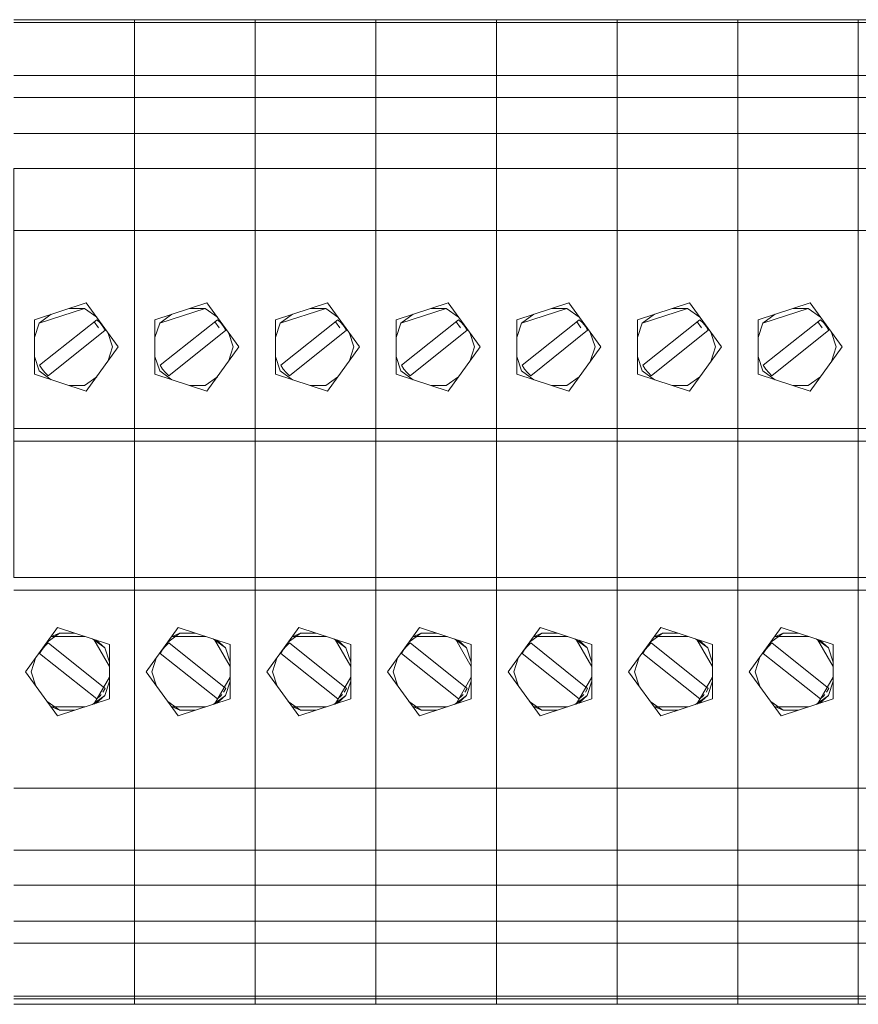
# Model space of a CAD drawing. Units: millimetres. Extents: x -2483 to 5172, y -45 to 475.
# Drawn here: x 4595 to 4602, y 92 to 100 of the extents above; entities that cross this region are included whole.
import ezdxf

# ---------------------------------------------------------------- set-up
doc = ezdxf.new("R2010")
doc.units = ezdxf.units.MM
doc.layers.add('EPLAN578', color=7, linetype='Continuous', lineweight=50)

msp = doc.modelspace()

# ---------------------------------------------------------------- linework, layer by layer
at = {"layer": 'EPLAN578', "color": 30, "linetype": 'Continuous', "lineweight": 0, "ltscale": 4}
for p, q in [((4594.7, 100.4522), (4595.74, 100.4522)), ((4595.74, 100.4522), (4595.74, 95.6424)), ((4595.74, 99.1695), (4595.74, 100.4522)), ((4595.74, 100.4522), (4596.78, 100.4522)), ((4596.78, 100.4522), (4596.78, 95.6424)), ((4596.78, 95.6424), (4596.78, 100.4522)), ((4596.78, 100.4522), (4597.82, 100.4522)), ((4597.82, 100.4522), (4597.82, 95.6424)), ((4597.82, 99.1695), (4597.82, 100.4522)), ((4597.82, 100.4522), (4598.86, 100.4522)), ((4598.86, 100.4522), (4598.86, 95.6424)), ((4598.86, 99.1695), (4598.86, 100.4522)), ((4598.86, 100.4522), (4599.9, 100.4522)), ((4599.9, 95.6424), (4599.9, 100.4522)), ((4599.9, 100.4522), (4600.94, 100.4522)), ((4600.94, 99.1695), (4600.94, 100.4522)), ((4600.94, 100.4522), (4601.98, 100.4522)), ((4601.98, 99.1695), (4601.98, 100.4522)), ((4601.98, 100.4522), (4603.02, 100.4522)), ((4594.7, 100.4271), (4595.74, 100.4271)), ((4595.74, 100.4271), (4596.78, 100.4271)), ((4596.78, 100.4271), (4597.82, 100.4271)), ((4597.82, 100.4271), (4598.86, 100.4271)), ((4598.86, 100.4271), (4599.9, 100.4271)), ((4599.9, 100.4271), (4600.94, 100.4271)), ((4600.94, 100.4271), (4601.98, 100.4271)), ((4601.98, 100.4271), (4603.02, 100.4271)), ((4594.7, 99.9711), (4595.74, 99.9711)), ((4595.74, 99.9711), (4596.78, 99.9711)), ((4596.78, 99.9711), (4597.82, 99.9711)), ((4597.82, 99.9711), (4598.86, 99.9711)), ((4598.86, 99.9711), (4599.9, 99.9711)), ((4599.9, 99.9711), (4600.94, 99.9711)), ((4600.94, 99.9711), (4601.98, 99.9711)), ((4601.98, 99.9711), (4603.02, 99.9711)), ((4594.7, 99.7822), (4595.74, 99.7822)), ((4595.74, 99.7822), (4596.78, 99.7822)), ((4596.78, 99.7822), (4597.82, 99.7822)), ((4597.82, 99.7822), (4598.86, 99.7822)), ((4598.86, 99.7822), (4599.9, 99.7822)), ((4599.9, 99.7822), (4600.94, 99.7822)), ((4600.94, 99.7822), (4601.98, 99.7822)), ((4601.98, 99.7822), (4603.02, 99.7822)), ((4594.7, 99.4714), (4595.74, 99.4714)), ((4595.74, 99.4714), (4596.78, 99.4714)), ((4596.78, 99.4714), (4597.82, 99.4714)), ((4597.82, 99.4714), (4598.86, 99.4714)), ((4598.86, 99.4714), (4599.9, 99.4714)), ((4599.9, 99.4714), (4600.94, 99.4714)), ((4600.94, 99.4714), (4601.98, 99.4714)), ((4601.98, 99.4714), (4603.02, 99.4714)), ((4595.74, 99.1695), (4595.74, 99.3726)), ((4596.78, 99.1695), (4596.78, 99.3726)), ((4597.82, 99.1695), (4597.82, 99.3726)), ((4598.86, 99.1695), (4598.86, 99.3726)), ((4596.78, 99.1695), (4597.82, 99.1695)), ((4599.9, 99.1695), (4600.94, 99.1695)), ((4596.78, 98.9465), (4596.78, 99.0045)), ((4599.9, 98.9465), (4599.9, 99.0045)), ((4595.74, 98.6333), (4595.74, 98.8466)), ((4595.74, 98.6673), (4595.74, 98.8466)), ((4596.78, 98.6333), (4596.78, 98.8466)), ((4596.78, 98.6673), (4596.78, 98.8466)), ((4597.82, 98.6333), (4597.82, 98.8466)), ((4597.82, 98.6673), (4597.82, 98.8466)), ((4598.86, 98.6333), (4598.86, 98.8466)), ((4598.86, 98.6673), (4598.86, 98.8466)), ((4599.9, 98.6333), (4599.9, 98.8466)), ((4599.9, 98.6673), (4599.9, 98.8466)), ((4600.94, 98.6333), (4600.94, 98.8466)), ((4600.94, 98.6673), (4600.94, 98.8466)), ((4601.98, 98.6673), (4601.98, 98.8466)), ((4594.7, 98.6333), (4595.74, 98.6333)), ((4595.74, 98.6333), (4596.78, 98.6333)), ((4596.78, 98.6333), (4597.82, 98.6333)), ((4597.82, 98.6333), (4598.86, 98.6333)), ((4598.86, 98.6333), (4599.9, 98.6333)), ((4599.9, 98.6333), (4600.94, 98.6333)), ((4600.94, 98.6333), (4601.98, 98.6333)), ((4601.98, 98.6333), (4603.02, 98.6333)), ((4595.74, 98.2195), (4595.74, 98.5198)), ((4596.78, 98.2195), (4596.78, 98.5198)), ((4597.82, 98.2195), (4597.82, 98.5198)), ((4598.86, 98.2195), (4598.86, 98.5198)), ((4599.9, 98.2195), (4599.9, 98.5198)), ((4600.94, 98.2195), (4600.94, 98.5198)), ((4601.98, 98.2195), (4601.98, 98.5198)), ((4595.74, 97.8133), (4595.74, 98.2149)), ((4596.78, 97.8133), (4596.78, 98.2149)), ((4597.82, 97.8133), (4597.82, 98.2149)), ((4598.86, 97.8133), (4598.86, 98.2149)), ((4599.9, 97.8133), (4599.9, 98.2149)), ((4600.94, 97.8133), (4600.94, 98.2149)), ((4601.98, 97.8133), (4601.98, 98.2149)), ((4594.8764, 97.8651), (4595.3236, 98.0104)), ((4595.9164, 97.8651), (4596.3636, 98.0104)), ((4596.9564, 97.8651), (4597.4036, 98.0104)), ((4597.9964, 97.8651), (4598.4436, 98.0104)), ((4599.0364, 97.8651), (4599.4836, 98.0104)), ((4600.0764, 97.8651), (4600.5236, 98.0104)), ((4601.1164, 97.8651), (4601.5636, 98.0104)), ((4595.1773, 97.9628), (4595.3082, 97.9628)), ((4595.3082, 97.9628), (4595.4141, 97.8859)), ((4596.2173, 97.9628), (4596.3482, 97.9628)), ((4596.3482, 97.9628), (4596.4541, 97.8859)), ((4597.2573, 97.9628), (4597.3882, 97.9628)), ((4597.3882, 97.9628), (4597.4941, 97.8859)), ((4598.2973, 97.9628), (4598.4282, 97.9628)), ((4598.4282, 97.9628), (4598.5341, 97.8859)), ((4599.3373, 97.9628), (4599.4682, 97.9628)), ((4599.4682, 97.9628), (4599.5741, 97.8859)), ((4600.3773, 97.9628), (4600.5082, 97.9628)), ((4600.5082, 97.9628), (4600.6141, 97.8859)), ((4601.4173, 97.9628), (4601.5482, 97.9628)), ((4601.5482, 97.9628), (4601.6541, 97.8859)), ((4594.8764, 97.7112), (4594.9168, 97.8357)), ((4595.3922, 97.8471), (4595.4291, 97.7964)), ((4595.4142, 97.8646), (4595.4427, 97.8379)), ((4595.4427, 97.8379), (4595.467, 97.8074)), ((4595.9164, 97.7112), (4595.9568, 97.8357)), ((4596.4322, 97.8471), (4596.4691, 97.7964)), ((4596.4542, 97.8646), (4596.4827, 97.8379)), ((4596.4827, 97.8379), (4596.507, 97.8074)), ((4596.9564, 97.7112), (4596.9968, 97.8357)), ((4597.4722, 97.8471), (4597.5091, 97.7964)), ((4597.4942, 97.8646), (4597.5227, 97.8379)), ((4597.5227, 97.8379), (4597.547, 97.8074)), ((4597.9964, 97.7112), (4598.0368, 97.8357)), ((4598.5122, 97.8471), (4598.5491, 97.7964)), ((4598.5342, 97.8646), (4598.5627, 97.8379)), ((4598.5627, 97.8379), (4598.587, 97.8074)), ((4599.0364, 97.7112), (4599.0768, 97.8357)), ((4599.5522, 97.8471), (4599.5891, 97.7964)), ((4599.5742, 97.8646), (4599.6027, 97.8379)), ((4599.6027, 97.8379), (4599.627, 97.8074)), ((4600.0764, 97.7112), (4600.1168, 97.8357)), ((4600.5922, 97.8471), (4600.6291, 97.7964)), ((4600.6142, 97.8646), (4600.6427, 97.8379)), ((4600.6427, 97.8379), (4600.667, 97.8074)), ((4601.1164, 97.7112), (4601.1568, 97.8357)), ((4601.6322, 97.8471), (4601.6691, 97.7964)), ((4601.6542, 97.8646), (4601.6827, 97.8379)), ((4601.6827, 97.8379), (4601.707, 97.8074)), ((4594.9954, 97.3803), (4595.4867, 97.7737)), ((4595.467, 97.8074), (4595.4867, 97.7737)), ((4596.0354, 97.3803), (4596.5267, 97.7737)), ((4596.507, 97.8074), (4596.5267, 97.7737)), ((4596.78, 97.4608), (4596.78, 97.7611)), ((4597.0754, 97.3803), (4597.5667, 97.7737)), ((4597.547, 97.8074), (4597.5667, 97.7737)), ((4598.1154, 97.3803), (4598.6067, 97.7737)), ((4598.587, 97.8074), (4598.6067, 97.7737)), ((4599.1554, 97.3803), (4599.6467, 97.7737)), ((4599.627, 97.8074), (4599.6467, 97.7737)), ((4599.9, 97.4608), (4599.9, 97.7611)), ((4600.1954, 97.3803), (4600.6867, 97.7737)), ((4600.667, 97.8074), (4600.6867, 97.7737)), ((4601.2354, 97.3803), (4601.7267, 97.7737)), ((4601.707, 97.8074), (4601.7267, 97.7737)), ((4594.8764, 97.5487), (4594.9168, 97.4242)), ((4595.9164, 97.5487), (4595.9568, 97.4242)), ((4596.9564, 97.5487), (4596.9968, 97.4242)), ((4597.9964, 97.5487), (4598.0368, 97.4242)), ((4599.0364, 97.5487), (4599.0768, 97.4242)), ((4600.0764, 97.5487), (4600.1168, 97.4242)), ((4601.1164, 97.5487), (4601.1568, 97.4242)), ((4594.9168, 97.4242), (4595.0227, 97.3473)), ((4594.9424, 97.4399), (4594.9673, 97.4086)), ((4594.9673, 97.4086), (4594.9954, 97.3803)), ((4595.9568, 97.4242), (4596.0627, 97.3473)), ((4595.9824, 97.4399), (4596.0073, 97.4086)), ((4596.0073, 97.4086), (4596.0354, 97.3803)), ((4596.9968, 97.4242), (4597.1027, 97.3473)), ((4597.0224, 97.4399), (4597.0473, 97.4086)), ((4597.0473, 97.4086), (4597.0754, 97.3803)), ((4598.0368, 97.4242), (4598.1427, 97.3473)), ((4598.0624, 97.4399), (4598.0873, 97.4086)), ((4598.0873, 97.4086), (4598.1154, 97.3803)), ((4599.0768, 97.4242), (4599.1827, 97.3473)), ((4599.1024, 97.4399), (4599.1273, 97.4086)), ((4599.1273, 97.4086), (4599.1554, 97.3803)), ((4600.1168, 97.4242), (4600.2227, 97.3473)), ((4600.1424, 97.4399), (4600.1673, 97.4086)), ((4600.1673, 97.4086), (4600.1954, 97.3803)), ((4601.1568, 97.4242), (4601.2627, 97.3473)), ((4601.1824, 97.4399), (4601.2073, 97.4086)), ((4601.2073, 97.4086), (4601.2354, 97.3803)), ((4595.3082, 97.2971), (4595.4141, 97.374)), ((4596.3482, 97.2971), (4596.4541, 97.374)), ((4596.78, 97.0321), (4596.78, 97.3818)), ((4597.3882, 97.2971), (4597.4941, 97.374)), ((4598.4282, 97.2971), (4598.5341, 97.374)), ((4599.4682, 97.2971), (4599.5741, 97.374)), ((4599.9, 97.0321), (4599.9, 97.3818)), ((4600.5082, 97.2971), (4600.6141, 97.374)), ((4601.5482, 97.2971), (4601.6541, 97.374)), ((4595.1773, 97.2971), (4595.3082, 97.2971)), ((4596.2173, 97.2971), (4596.3482, 97.2971)), ((4596.78, 97.236), (4596.78, 97.2645)), ((4597.2573, 97.2971), (4597.3882, 97.2971)), ((4598.2973, 97.2971), (4598.4282, 97.2971)), ((4599.3373, 97.2971), (4599.4682, 97.2971)), ((4599.9, 97.236), (4599.9, 97.2645)), ((4600.3773, 97.2971), (4600.5082, 97.2971)), ((4601.4173, 97.2971), (4601.5482, 97.2971)), ((4594.7, 96.9278), (4595.74, 96.9278)), ((4595.74, 96.9278), (4596.78, 96.9278)), ((4596.78, 96.9278), (4597.82, 96.9278)), ((4597.82, 96.9278), (4598.86, 96.9278)), ((4598.86, 96.9278), (4599.9, 96.9278)), ((4599.9, 96.9278), (4600.94, 96.9278)), ((4600.94, 96.9278), (4601.98, 96.9278)), ((4601.98, 96.9278), (4603.02, 96.9278)), ((4594.7, 96.8175), (4595.74, 96.8175)), ((4595.74, 96.8175), (4596.78, 96.8175)), ((4595.74, 96.6811), (4595.74, 96.8128)), ((4596.78, 96.8175), (4597.82, 96.8175)), ((4596.78, 96.6811), (4596.78, 96.8128)), ((4597.82, 96.8175), (4598.86, 96.8175)), ((4597.82, 96.6811), (4597.82, 96.8128)), ((4598.86, 96.8175), (4599.9, 96.8175)), ((4598.86, 96.6811), (4598.86, 96.8128)), ((4599.9, 96.8175), (4600.94, 96.8175)), ((4599.9, 96.6811), (4599.9, 96.8128)), ((4600.94, 96.8175), (4601.98, 96.8175)), ((4600.94, 96.6811), (4600.94, 96.8128)), ((4601.98, 96.8175), (4603.02, 96.8175)), ((4601.98, 96.6811), (4601.98, 96.8128)), ((4595.74, 95.9067), (4595.74, 96.2649)), ((4596.78, 95.9067), (4596.78, 96.2649)), ((4597.82, 95.9067), (4597.82, 96.2649)), ((4598.86, 95.9067), (4598.86, 96.2649)), ((4599.9, 95.9067), (4599.9, 96.2649)), ((4600.94, 95.9067), (4600.94, 96.2649)), ((4601.98, 95.9067), (4601.98, 96.2649)), ((4594.7, 95.6424), (4595.74, 95.6424)), ((4595.74, 92.0328), (4595.74, 95.6424)), ((4595.74, 91.9618), (4595.74, 95.6424)), ((4595.74, 95.6424), (4596.78, 95.6424)), ((4596.78, 91.9618), (4596.78, 95.6424)), ((4596.78, 91.9618), (4596.78, 95.6424)), ((4596.78, 95.6424), (4597.82, 95.6424)), ((4597.82, 92.0328), (4597.82, 95.6424)), ((4597.82, 91.9618), (4597.82, 95.6424)), ((4597.82, 95.6424), (4598.86, 95.6424)), ((4598.86, 92.0328), (4598.86, 95.6424)), ((4598.86, 91.9618), (4598.86, 95.6424)), ((4598.86, 95.6424), (4599.9, 95.6424)), ((4599.9, 93.2904), (4599.9, 95.6424)), ((4599.9, 95.6424), (4600.94, 95.6424)), ((4600.94, 92.0328), (4600.94, 95.6424)), ((4600.94, 95.6424), (4601.98, 95.6424)), ((4601.98, 91.9618), (4601.98, 95.6424)), ((4601.98, 95.6424), (4603.02, 95.6424)), ((4594.7, 95.5321), (4595.74, 95.5321)), ((4595.74, 95.5321), (4596.78, 95.5321)), ((4596.78, 95.5321), (4597.82, 95.5321)), ((4597.82, 95.5321), (4598.86, 95.5321)), ((4598.86, 95.5321), (4599.9, 95.5321)), ((4599.9, 95.5321), (4600.94, 95.5321)), ((4600.94, 95.5321), (4601.98, 95.5321)), ((4601.98, 95.5321), (4603.02, 95.5321)), ((4595.74, 95.3534), (4595.74, 95.4398)), ((4595.74, 95.3534), (4595.74, 95.4398)), ((4596.78, 95.3534), (4596.78, 95.4398)), ((4596.78, 95.3534), (4596.78, 95.4398)), ((4597.82, 95.3534), (4597.82, 95.4398)), ((4597.82, 95.3534), (4597.82, 95.4398)), ((4598.86, 95.3534), (4598.86, 95.4398)), ((4598.86, 95.3534), (4598.86, 95.4398)), ((4599.9, 95.3534), (4599.9, 95.4398)), ((4599.9, 95.3534), (4599.9, 95.4398)), ((4600.94, 95.3534), (4600.94, 95.4398)), ((4600.94, 95.3534), (4600.94, 95.4398)), ((4601.98, 95.3534), (4601.98, 95.4398)), ((4601.98, 95.3534), (4601.98, 95.4398)), ((4595.0764, 95.2104), (4595.5236, 95.0651)), ((4595.74, 94.8161), (4595.74, 95.2113)), ((4596.1164, 95.2104), (4596.5636, 95.0651)), ((4596.78, 94.8161), (4596.78, 95.2113)), ((4597.1564, 95.2104), (4597.6036, 95.0651)), ((4597.82, 94.8161), (4597.82, 95.2113)), ((4598.1964, 95.2104), (4598.6436, 95.0651)), ((4598.86, 94.8161), (4598.86, 95.2113)), ((4599.2364, 95.2104), (4599.6836, 95.0651)), ((4599.9, 94.8161), (4599.9, 95.2113)), ((4600.2764, 95.2104), (4600.7236, 95.0651)), ((4600.94, 94.8161), (4600.94, 95.2113)), ((4601.3164, 95.2104), (4601.7636, 95.0651)), ((4601.98, 94.8161), (4601.98, 95.2113)), ((4594.9859, 95.0859), (4595.0918, 95.1628)), ((4595.0918, 95.1628), (4595.2227, 95.1628)), ((4595.3773, 95.1126), (4595.4832, 95.0357)), ((4595.389, 95.1088), (4595.5236, 94.8757)), ((4595.4092, 95.1022), (4595.4832, 95.0357)), ((4596.0259, 95.0859), (4596.1318, 95.1628)), ((4596.1318, 95.1628), (4596.2627, 95.1628)), ((4596.4173, 95.1126), (4596.5232, 95.0357)), ((4596.429, 95.1088), (4596.5636, 94.8757)), ((4596.4492, 95.1022), (4596.5232, 95.0357)), ((4597.0659, 95.0859), (4597.1718, 95.1628)), ((4597.1718, 95.1628), (4597.3027, 95.1628)), ((4597.4573, 95.1126), (4597.5632, 95.0357)), ((4597.469, 95.1088), (4597.6036, 94.8757)), ((4597.4892, 95.1022), (4597.5632, 95.0357)), ((4598.1059, 95.0859), (4598.2118, 95.1628)), ((4598.2118, 95.1628), (4598.3427, 95.1628)), ((4598.4973, 95.1126), (4598.6032, 95.0357)), ((4598.509, 95.1088), (4598.6436, 94.8757)), ((4598.5292, 95.1022), (4598.6032, 95.0357)), ((4599.1459, 95.0859), (4599.2518, 95.1628)), ((4599.2518, 95.1628), (4599.3827, 95.1628)), ((4599.5373, 95.1126), (4599.6432, 95.0357)), ((4599.549, 95.1088), (4599.6836, 94.8757)), ((4599.5692, 95.1022), (4599.6432, 95.0357)), ((4600.1859, 95.0859), (4600.2918, 95.1628)), ((4600.2918, 95.1628), (4600.4227, 95.1628)), ((4600.5773, 95.1126), (4600.6832, 95.0357)), ((4600.589, 95.1088), (4600.7236, 94.8757)), ((4600.6092, 95.1022), (4600.6832, 95.0357)), ((4601.2259, 95.0859), (4601.3318, 95.1628)), ((4601.3318, 95.1628), (4601.4627, 95.1628)), ((4601.6173, 95.1126), (4601.7232, 95.0357)), ((4601.629, 95.1088), (4601.7636, 94.8757)), ((4601.6492, 95.1022), (4601.7232, 95.0357)), ((4594.9424, 95.02), (4594.9673, 95.0513)), ((4594.9673, 95.0513), (4594.9954, 95.0796)), ((4594.9954, 95.0796), (4595.4867, 94.6862)), ((4595.4832, 95.0357), (4595.5236, 94.9112)), ((4595.5236, 94.5948), (4595.5236, 95.0651)), ((4595.9824, 95.02), (4596.0073, 95.0513)), ((4596.0073, 95.0513), (4596.0354, 95.0796)), ((4596.0354, 95.0796), (4596.5267, 94.6862)), ((4596.5232, 95.0357), (4596.5636, 94.9112)), ((4596.5636, 94.5948), (4596.5636, 95.0651)), ((4597.0224, 95.02), (4597.0473, 95.0513)), ((4597.0473, 95.0513), (4597.0754, 95.0796)), ((4597.0754, 95.0796), (4597.5667, 94.6862)), ((4597.5632, 95.0357), (4597.6036, 94.9112)), ((4597.6036, 94.5948), (4597.6036, 95.0651)), ((4598.0624, 95.02), (4598.0873, 95.0513)), ((4598.0873, 95.0513), (4598.1154, 95.0796)), ((4598.1154, 95.0796), (4598.6067, 94.6862)), ((4598.6032, 95.0357), (4598.6436, 94.9112)), ((4598.6436, 94.5948), (4598.6436, 95.0651)), ((4599.1024, 95.02), (4599.1273, 95.0513)), ((4599.1273, 95.0513), (4599.1554, 95.0796)), ((4599.1554, 95.0796), (4599.6467, 94.6862)), ((4599.6432, 95.0357), (4599.6836, 94.9112)), ((4599.6836, 94.5948), (4599.6836, 95.0651)), ((4600.1424, 95.02), (4600.1673, 95.0513)), ((4600.1673, 95.0513), (4600.1954, 95.0796)), ((4600.1954, 95.0796), (4600.6867, 94.6862)), ((4600.6832, 95.0357), (4600.7236, 94.9112)), ((4600.7236, 94.5948), (4600.7236, 95.0651)), ((4601.1824, 95.02), (4601.2073, 95.0513)), ((4601.2073, 95.0513), (4601.2354, 95.0796)), ((4601.2354, 95.0796), (4601.7267, 94.6862)), ((4601.7232, 95.0357), (4601.7636, 94.9112)), ((4601.7636, 94.5948), (4601.7636, 95.0651)), ((4595.389, 94.5511), (4595.5236, 94.7842)), ((4595.74, 94.4368), (4595.74, 94.7582)), ((4596.429, 94.5511), (4596.5636, 94.7842)), ((4596.78, 94.4368), (4596.78, 94.7582)), ((4597.469, 94.5511), (4597.6036, 94.7842)), ((4597.82, 94.4368), (4597.82, 94.7582)), ((4598.509, 94.5511), (4598.6436, 94.7842)), ((4598.86, 94.4368), (4598.86, 94.7582)), ((4599.549, 94.5511), (4599.6836, 94.7842)), ((4599.9, 94.4368), (4599.9, 94.7582)), ((4600.589, 94.5511), (4600.7236, 94.7842)), ((4600.94, 94.4368), (4600.94, 94.7582)), ((4601.629, 94.5511), (4601.7636, 94.7842)), ((4601.98, 94.4368), (4601.98, 94.7582)), ((4595.467, 94.6525), (4595.4867, 94.6862)), ((4595.4832, 94.6242), (4595.5236, 94.7487)), ((4596.507, 94.6525), (4596.5267, 94.6862)), ((4596.5232, 94.6242), (4596.5636, 94.7487)), ((4597.547, 94.6525), (4597.5667, 94.6862)), ((4597.5632, 94.6242), (4597.6036, 94.7487)), ((4598.587, 94.6525), (4598.6067, 94.6862)), ((4598.6032, 94.6242), (4598.6436, 94.7487)), ((4599.627, 94.6525), (4599.6467, 94.6862)), ((4599.6432, 94.6242), (4599.6836, 94.7487)), ((4600.667, 94.6525), (4600.6867, 94.6862)), ((4600.6832, 94.6242), (4600.7236, 94.7487)), ((4601.707, 94.6525), (4601.7267, 94.6862)), ((4601.7232, 94.6242), (4601.7636, 94.7487)), ((4595.0764, 94.4495), (4595.5236, 94.5948)), ((4595.3773, 94.5473), (4595.4832, 94.6242)), ((4595.4092, 94.5577), (4595.4832, 94.6242)), ((4595.4427, 94.622), (4595.4525, 94.6343)), ((4596.1164, 94.4495), (4596.5636, 94.5948)), ((4596.4173, 94.5473), (4596.5232, 94.6242)), ((4596.4492, 94.5577), (4596.5232, 94.6242)), ((4596.4827, 94.622), (4596.4925, 94.6343)), ((4597.1564, 94.4495), (4597.6036, 94.5948)), ((4597.4573, 94.5473), (4597.5632, 94.6242)), ((4597.4892, 94.5577), (4597.5632, 94.6242)), ((4597.5227, 94.622), (4597.5325, 94.6343)), ((4598.1964, 94.4495), (4598.6436, 94.5948)), ((4598.4973, 94.5473), (4598.6032, 94.6242)), ((4598.5292, 94.5577), (4598.6032, 94.6242)), ((4598.5627, 94.622), (4598.5725, 94.6343)), ((4599.2364, 94.4495), (4599.6836, 94.5948)), ((4599.5373, 94.5473), (4599.6432, 94.6242)), ((4599.5692, 94.5577), (4599.6432, 94.6242)), ((4599.6027, 94.622), (4599.6125, 94.6343)), ((4600.2764, 94.4495), (4600.7236, 94.5948)), ((4600.5773, 94.5473), (4600.6832, 94.6242)), ((4600.6092, 94.5577), (4600.6832, 94.6242)), ((4600.6427, 94.622), (4600.6525, 94.6343)), ((4601.3164, 94.4495), (4601.7636, 94.5948)), ((4601.6173, 94.5473), (4601.7232, 94.6242)), ((4601.6492, 94.5577), (4601.7232, 94.6242)), ((4601.6827, 94.622), (4601.6925, 94.6343)), ((4594.9859, 94.574), (4595.0918, 94.4971)), ((4596.0259, 94.574), (4596.1318, 94.4971)), ((4597.0659, 94.574), (4597.1718, 94.4971)), ((4598.1059, 94.574), (4598.2118, 94.4971)), ((4599.1459, 94.574), (4599.2518, 94.4971)), ((4600.1859, 94.574), (4600.2918, 94.4971)), ((4601.2259, 94.574), (4601.3318, 94.4971)), ((4595.0918, 94.4971), (4595.2227, 94.4971)), ((4596.1318, 94.4971), (4596.2627, 94.4971)), ((4597.1718, 94.4971), (4597.3027, 94.4971)), ((4598.2118, 94.4971), (4598.3427, 94.4971)), ((4599.2518, 94.4971), (4599.3827, 94.4971)), ((4600.2918, 94.4971), (4600.4227, 94.4971)), ((4601.3318, 94.4971), (4601.4627, 94.4971)), ((4595.74, 94.0628), (4595.74, 94.3789)), ((4596.78, 94.0628), (4596.78, 94.3789)), ((4597.82, 94.0628), (4597.82, 94.3789)), ((4598.86, 94.0628), (4598.86, 94.3789)), ((4599.9, 94.0628), (4599.9, 94.3789)), ((4600.94, 94.0628), (4600.94, 94.3789)), ((4601.98, 94.0628), (4601.98, 94.3789)), ((4595.74, 93.8468), (4595.74, 93.9995)), ((4596.78, 93.8468), (4596.78, 93.9995)), ((4597.82, 93.8468), (4597.82, 93.9995)), ((4598.86, 93.8468), (4598.86, 93.9995)), ((4599.9, 93.8468), (4599.9, 93.9995)), ((4600.94, 93.8468), (4600.94, 93.9995)), ((4601.98, 93.8468), (4601.98, 93.9995)), ((4594.7, 93.8266), (4595.74, 93.8266)), ((4595.74, 93.8266), (4596.78, 93.8266)), ((4596.78, 93.8266), (4597.82, 93.8266)), ((4597.82, 93.8266), (4598.86, 93.8266)), ((4598.86, 93.8266), (4599.9, 93.8266)), ((4599.9, 93.8266), (4600.94, 93.8266)), ((4600.94, 93.8266), (4601.98, 93.8266)), ((4601.98, 93.8266), (4603.02, 93.8266)), ((4595.74, 93.6133), (4595.74, 93.8099)), ((4596.78, 93.6133), (4596.78, 93.8099)), ((4597.82, 93.6133), (4597.82, 93.8099)), ((4598.86, 93.6133), (4598.86, 93.8099)), ((4599.9, 93.6133), (4599.9, 93.8099)), ((4600.94, 93.6133), (4600.94, 93.8099)), ((4601.98, 93.6133), (4601.98, 93.8099)), ((4595.74, 93.5465), (4595.74, 93.5846)), ((4596.78, 93.5465), (4596.78, 93.5846)), ((4597.82, 93.5465), (4597.82, 93.5846)), ((4598.86, 93.5465), (4598.86, 93.5846)), ((4599.9, 93.5465), (4599.9, 93.5846)), ((4600.94, 93.5465), (4600.94, 93.5846)), ((4601.98, 93.5465), (4601.98, 93.5846)), ((4595.74, 93.4042), (4595.74, 93.4569)), ((4596.78, 93.4042), (4596.78, 93.4569)), ((4597.82, 93.4042), (4597.82, 93.4569)), ((4598.86, 93.4042), (4598.86, 93.4569)), ((4599.9, 93.4042), (4599.9, 93.4569)), ((4600.94, 93.4042), (4600.94, 93.4569)), ((4601.98, 93.4042), (4601.98, 93.4569)), ((4595.74, 93.3199), (4595.74, 93.3252)), ((4596.78, 93.3199), (4596.78, 93.3252)), ((4597.82, 93.3199), (4597.82, 93.3252)), ((4598.86, 93.3199), (4598.86, 93.3252)), ((4599.9, 93.3199), (4599.9, 93.3252)), ((4600.94, 93.3199), (4600.94, 93.3252)), ((4601.98, 93.3199), (4601.98, 93.3252)), ((4594.7, 93.2904), (4595.74, 93.2904)), ((4595.74, 93.0873), (4595.74, 93.2904)), ((4595.74, 93.2904), (4596.78, 93.2904)), ((4595.74, 93.2347), (4595.74, 93.2556)), ((4596.78, 93.2904), (4597.82, 93.2904)), ((4596.78, 93.2347), (4596.78, 93.2556)), ((4597.82, 93.0873), (4597.82, 93.2904)), ((4597.82, 93.2904), (4598.86, 93.2904)), ((4597.82, 93.2347), (4597.82, 93.2556)), ((4598.86, 93.0873), (4598.86, 93.2904)), ((4598.86, 93.2904), (4599.9, 93.2904)), ((4598.86, 93.2347), (4598.86, 93.2556)), ((4599.9, 93.2347), (4599.9, 93.2556)), ((4600.94, 92.0328), (4600.94, 93.2904)), ((4600.94, 93.2347), (4600.94, 93.2556)), ((4601.98, 92.0077), (4601.98, 93.2904)), ((4601.98, 93.2347), (4601.98, 93.2556)), ((4595.74, 93.0932), (4595.74, 93.1969)), ((4596.78, 93.0932), (4596.78, 93.1969)), ((4597.82, 93.0932), (4597.82, 93.1969)), ((4598.86, 93.0932), (4598.86, 93.1969)), ((4599.9, 93.0932), (4599.9, 93.1969)), ((4600.94, 93.0932), (4600.94, 93.1969)), ((4601.98, 93.0932), (4601.98, 93.1969)), ((4595.74, 93.0618), (4595.74, 93.0873)), ((4596.78, 93.0618), (4596.78, 93.0873)), ((4597.82, 93.0618), (4597.82, 93.0873)), ((4598.86, 93.0618), (4598.86, 93.0873)), ((4599.9, 93.0618), (4599.9, 93.0873)), ((4600.94, 93.0618), (4600.94, 93.0873)), ((4601.98, 93.0618), (4601.98, 93.0873)), ((4594.7, 92.9885), (4595.74, 92.9885)), ((4595.74, 92.9885), (4596.78, 92.9885)), ((4596.78, 92.9885), (4597.82, 92.9885)), ((4597.82, 92.9885), (4598.86, 92.9885)), ((4598.86, 92.9885), (4599.9, 92.9885)), ((4599.9, 92.9885), (4600.94, 92.9885)), ((4600.94, 92.9885), (4601.98, 92.9885)), ((4601.98, 92.9885), (4603.02, 92.9885)), ((4595.74, 92.8068), (4595.74, 92.9082)), ((4595.74, 92.8068), (4595.74, 92.9082)), ((4596.78, 92.8068), (4596.78, 92.9082)), ((4596.78, 92.8068), (4596.78, 92.9082)), ((4597.82, 92.8068), (4597.82, 92.9082)), ((4597.82, 92.8068), (4597.82, 92.9082)), ((4598.86, 92.8068), (4598.86, 92.9082)), ((4598.86, 92.8068), (4598.86, 92.9082)), ((4599.9, 92.8068), (4599.9, 92.9082)), ((4599.9, 92.8068), (4599.9, 92.9082)), ((4600.94, 92.8068), (4600.94, 92.9082)), ((4600.94, 92.8068), (4600.94, 92.9082)), ((4601.98, 92.8068), (4601.98, 92.9082)), ((4601.98, 92.8068), (4601.98, 92.9082)), ((4594.7, 92.6777), (4595.74, 92.6777)), ((4595.74, 92.6777), (4596.78, 92.6777)), ((4595.74, 92.63), (4595.74, 92.6662)), ((4595.74, 92.63), (4595.74, 92.6662)), ((4596.78, 92.6777), (4597.82, 92.6777)), ((4596.78, 92.63), (4596.78, 92.6662)), ((4596.78, 92.63), (4596.78, 92.6662)), ((4597.82, 92.6777), (4598.86, 92.6777)), ((4597.82, 92.63), (4597.82, 92.6662)), ((4597.82, 92.63), (4597.82, 92.6662)), ((4598.86, 92.6777), (4599.9, 92.6777)), ((4598.86, 92.63), (4598.86, 92.6662)), ((4598.86, 92.63), (4598.86, 92.6662)), ((4599.9, 92.6777), (4600.94, 92.6777)), ((4599.9, 92.63), (4599.9, 92.6662)), ((4599.9, 92.63), (4599.9, 92.6662)), ((4600.94, 92.6777), (4601.98, 92.6777)), ((4600.94, 92.63), (4600.94, 92.6662)), ((4600.94, 92.63), (4600.94, 92.6662)), ((4601.98, 92.6777), (4603.02, 92.6777)), ((4601.98, 92.63), (4601.98, 92.6662)), ((4601.98, 92.63), (4601.98, 92.6662)), ((4594.7, 92.4888), (4595.74, 92.4888)), ((4595.74, 92.4888), (4596.78, 92.4888)), ((4596.78, 92.4888), (4597.82, 92.4888)), ((4597.82, 92.4888), (4598.86, 92.4888)), ((4598.86, 92.4888), (4599.9, 92.4888)), ((4599.9, 92.4888), (4600.94, 92.4888)), ((4600.94, 92.4888), (4601.98, 92.4888)), ((4601.98, 92.4888), (4603.02, 92.4888)), ((4595.74, 92.2462), (4595.74, 92.2724)), ((4595.74, 92.2462), (4595.74, 92.2724)), ((4596.78, 92.2462), (4596.78, 92.2724)), ((4596.78, 92.2462), (4596.78, 92.2724)), ((4597.82, 92.2462), (4597.82, 92.2724)), ((4597.82, 92.2462), (4597.82, 92.2724)), ((4598.86, 92.2462), (4598.86, 92.2724)), ((4598.86, 92.2462), (4598.86, 92.2724)), ((4599.9, 92.2462), (4599.9, 92.2724)), ((4599.9, 92.2462), (4599.9, 92.2724)), ((4600.94, 92.2462), (4600.94, 92.2724)), ((4600.94, 92.2462), (4600.94, 92.2724)), ((4601.98, 92.2462), (4601.98, 92.2724)), ((4601.98, 92.2462), (4601.98, 92.2724)), ((4594.7, 92.0328), (4595.74, 92.0328)), ((4594.7, 92.0077), (4595.74, 92.0077)), ((4594.7, 91.9618), (4595.74, 91.9618)), ((4595.74, 92.0328), (4596.78, 92.0328)), ((4595.74, 92.0077), (4596.78, 92.0077)), ((4595.74, 91.9618), (4596.78, 91.9618)), ((4596.78, 92.0328), (4597.82, 92.0328)), ((4596.78, 92.0077), (4597.82, 92.0077)), ((4596.78, 91.9618), (4597.82, 91.9618)), ((4597.82, 92.0328), (4598.86, 92.0328)), ((4597.82, 92.0077), (4598.86, 92.0077)), ((4597.82, 91.9618), (4598.86, 91.9618)), ((4598.86, 92.0328), (4599.9, 92.0328)), ((4598.86, 92.0077), (4599.9, 92.0077)), ((4598.86, 91.9618), (4599.9, 91.9618)), ((4599.9, 92.0328), (4600.94, 92.0328)), ((4600.94, 92.0328), (4601.98, 92.0328)), ((4600.94, 92.0077), (4601.98, 92.0077)), ((4601.98, 92.0328), (4603.02, 92.0328)), ((4601.98, 91.9618), (4601.98, 92.0077)), ((4601.98, 92.0077), (4603.02, 92.0077)), ((4601.98, 91.9618), (4603.02, 91.9618))]:
    msp.add_line(p, q, dxfattribs=at)
for points in [[(4599.9, 99.3726), (4599.9, 99.1695), (4599.9, 100.4522)], [(4600.94, 99.3726), (4600.94, 99.1695), (4600.94, 100.4522)], [(4601.98, 99.3726), (4601.98, 99.1695), (4601.98, 100.4522)], [(4594.7, 95.6424), (4594.7, 99.1695), (4595.74, 99.1695)], [(4595.74, 95.6424), (4595.74, 99.1695), (4596.78, 99.1695)], [(4597.82, 95.6424), (4597.82, 99.1695), (4598.86, 99.1695)], [(4598.86, 95.6424), (4598.86, 99.1695), (4599.9, 99.1695)], [(4599.9, 99.1695), (4599.9, 95.6424), (4599.9, 91.9618)], [(4600.94, 99.1695), (4600.94, 95.6424), (4600.94, 93.2904)], [(4600.94, 95.6424), (4600.94, 99.1695), (4601.98, 99.1695)], [(4601.98, 99.1695), (4601.98, 95.6424), (4601.98, 93.2904)], [(4601.98, 95.6424), (4601.98, 99.1695), (4603.02, 99.1695)], [(4595.3236, 98.0104), (4595.6, 97.63), (4595.3236, 97.2495)], [(4596.3636, 98.0104), (4596.64, 97.63), (4596.3636, 97.2495)], [(4597.4036, 98.0104), (4597.68, 97.63), (4597.4036, 97.2495)], [(4598.4436, 98.0104), (4598.72, 97.63), (4598.4436, 97.2495)], [(4599.4836, 98.0104), (4599.76, 97.63), (4599.4836, 97.2495)], [(4600.5236, 98.0104), (4600.8, 97.63), (4600.5236, 97.2495)], [(4601.5636, 98.0104), (4601.84, 97.63), (4601.5636, 97.2495)], [(4595.0227, 97.9126), (4594.9168, 97.8357), (4595.3082, 97.9628)], [(4596.0627, 97.9126), (4595.9568, 97.8357), (4596.3482, 97.9628)], [(4597.1027, 97.9126), (4596.9968, 97.8357), (4597.3882, 97.9628)], [(4598.1427, 97.9126), (4598.0368, 97.8357), (4598.4282, 97.9628)], [(4599.1827, 97.9126), (4599.0768, 97.8357), (4599.4682, 97.9628)], [(4600.2227, 97.9126), (4600.1168, 97.8357), (4600.5082, 97.9628)], [(4601.2627, 97.9126), (4601.1568, 97.8357), (4601.5482, 97.9628)], [(4594.8764, 97.8651), (4594.8764, 97.3948), (4595.3236, 97.2495)], [(4594.9424, 97.4399), (4594.921, 97.4736), (4595.4142, 97.8646)], [(4595.9164, 97.8651), (4595.9164, 97.3948), (4596.3636, 97.2495)], [(4595.9824, 97.4399), (4595.961, 97.4736), (4596.4542, 97.8646)], [(4596.9564, 97.8651), (4596.9564, 97.3948), (4597.4036, 97.2495)], [(4597.0224, 97.4399), (4597.001, 97.4736), (4597.4942, 97.8646)], [(4597.9964, 97.8651), (4597.9964, 97.3948), (4598.4436, 97.2495)], [(4598.0624, 97.4399), (4598.041, 97.4736), (4598.5342, 97.8646)], [(4599.0364, 97.8651), (4599.0364, 97.3948), (4599.4836, 97.2495)], [(4599.1024, 97.4399), (4599.081, 97.4736), (4599.5742, 97.8646)], [(4600.0764, 97.8651), (4600.0764, 97.3948), (4600.5236, 97.2495)], [(4600.1424, 97.4399), (4600.121, 97.4736), (4600.6142, 97.8646)], [(4601.1164, 97.8651), (4601.1164, 97.3948), (4601.5636, 97.2495)], [(4601.1824, 97.4399), (4601.161, 97.4736), (4601.6542, 97.8646)], [(4595.5095, 97.7544), (4595.55, 97.63), (4595.5095, 97.5055)], [(4596.5495, 97.7544), (4596.59, 97.63), (4596.5495, 97.5055)], [(4597.5895, 97.7544), (4597.63, 97.63), (4597.5895, 97.5055)], [(4598.6295, 97.7544), (4598.67, 97.63), (4598.6295, 97.5055)], [(4599.6695, 97.7544), (4599.71, 97.63), (4599.6695, 97.5055)], [(4600.7095, 97.7544), (4600.75, 97.63), (4600.7095, 97.5055)], [(4601.7495, 97.7544), (4601.79, 97.63), (4601.7495, 97.5055)], [(4595.74, 96.3229), (4595.74, 96.3334), (4595.74, 96.6232)], [(4596.78, 96.3229), (4596.78, 96.3334), (4596.78, 96.6232)], [(4597.82, 96.3229), (4597.82, 96.3334), (4597.82, 96.6232)], [(4598.86, 96.3229), (4598.86, 96.3334), (4598.86, 96.6232)], [(4599.9, 96.3229), (4599.9, 96.3334), (4599.9, 96.6232)], [(4600.94, 96.3229), (4600.94, 96.3334), (4600.94, 96.6232)], [(4601.98, 96.3229), (4601.98, 96.3334), (4601.98, 96.6232)], [(4595.0764, 94.4495), (4594.8, 94.83), (4595.0764, 95.2104)], [(4596.1164, 94.4495), (4595.84, 94.83), (4596.1164, 95.2104)], [(4597.1564, 94.4495), (4596.88, 94.83), (4597.1564, 95.2104)], [(4598.1964, 94.4495), (4597.92, 94.83), (4598.1964, 95.2104)], [(4599.2364, 94.4495), (4598.96, 94.83), (4599.2364, 95.2104)], [(4600.2764, 94.4495), (4600, 94.83), (4600.2764, 95.2104)], [(4601.3164, 94.4495), (4601.04, 94.83), (4601.3164, 95.2104)], [(4595.3143, 95.1331), (4595.025, 95.1331), (4595.0918, 95.1628)], [(4596.3543, 95.1331), (4596.065, 95.1331), (4596.1318, 95.1628)], [(4597.3943, 95.1331), (4597.105, 95.1331), (4597.1718, 95.1628)], [(4598.4343, 95.1331), (4598.145, 95.1331), (4598.2118, 95.1628)], [(4599.4743, 95.1331), (4599.185, 95.1331), (4599.2518, 95.1628)], [(4600.5143, 95.1331), (4600.225, 95.1331), (4600.2918, 95.1628)], [(4601.5543, 95.1331), (4601.265, 95.1331), (4601.3318, 95.1628)], [(4594.9424, 95.02), (4594.921, 94.9863), (4595.4142, 94.5953)], [(4595.9824, 95.02), (4595.961, 94.9863), (4596.4542, 94.5953)], [(4597.0224, 95.02), (4597.001, 94.9863), (4597.4942, 94.5953)], [(4598.0624, 95.02), (4598.041, 94.9863), (4598.5342, 94.5953)], [(4599.1024, 95.02), (4599.081, 94.9863), (4599.5742, 94.5953)], [(4600.1424, 95.02), (4600.121, 94.9863), (4600.6142, 94.5953)], [(4601.1824, 95.02), (4601.161, 94.9863), (4601.6542, 94.5953)], [(4594.8905, 94.7055), (4594.85, 94.83), (4594.8905, 94.9544)], [(4595.9305, 94.7055), (4595.89, 94.83), (4595.9305, 94.9544)], [(4596.9705, 94.7055), (4596.93, 94.83), (4596.9705, 94.9544)], [(4598.0105, 94.7055), (4597.97, 94.83), (4598.0105, 94.9544)], [(4599.0505, 94.7055), (4599.01, 94.83), (4599.0505, 94.9544)], [(4600.0905, 94.7055), (4600.05, 94.83), (4600.0905, 94.9544)], [(4601.1305, 94.7055), (4601.09, 94.83), (4601.1305, 94.9544)], [(4595.4142, 94.5953), (4595.4427, 94.622), (4595.4334, 94.6132)], [(4596.4542, 94.5953), (4596.4827, 94.622), (4596.4734, 94.6132)], [(4597.4942, 94.5953), (4597.5227, 94.622), (4597.5134, 94.6132)], [(4598.5342, 94.5953), (4598.5627, 94.622), (4598.5534, 94.6132)], [(4599.5742, 94.5953), (4599.6027, 94.622), (4599.5934, 94.6132)], [(4600.6142, 94.5953), (4600.6427, 94.622), (4600.6334, 94.6132)], [(4601.6542, 94.5953), (4601.6827, 94.622), (4601.6734, 94.6132)], [(4595.0918, 94.4971), (4595.025, 94.5268), (4595.3143, 94.5268)], [(4596.1318, 94.4971), (4596.065, 94.5268), (4596.3543, 94.5268)], [(4597.1718, 94.4971), (4597.105, 94.5268), (4597.3943, 94.5268)], [(4598.2118, 94.4971), (4598.145, 94.5268), (4598.4343, 94.5268)], [(4599.2518, 94.4971), (4599.185, 94.5268), (4599.4743, 94.5268)], [(4600.2918, 94.4971), (4600.225, 94.5268), (4600.5143, 94.5268)], [(4601.3318, 94.4971), (4601.265, 94.5268), (4601.5543, 94.5268)], [(4599.9, 92.0328), (4599.9, 93.2904), (4600.94, 93.2904)], [(4600.94, 93.2774), (4600.94, 93.2904), (4601.98, 93.2904)], [(4601.98, 93.2774), (4601.98, 93.2904), (4603.02, 93.2904)], [(4595.74, 91.9618), (4595.74, 92.0077), (4595.74, 92.0328)], [(4597.82, 91.9618), (4597.82, 92.0077), (4597.82, 92.0328)], [(4598.86, 91.9618), (4598.86, 92.0077), (4598.86, 92.0328)], [(4599.9, 92.0328), (4599.9, 92.0077), (4600.94, 92.0077)], [(4599.9, 92.0077), (4599.9, 91.9618), (4600.94, 91.9618)], [(4600.94, 91.9618), (4600.94, 92.0077), (4600.94, 92.0328)], [(4601.98, 91.9618), (4600.94, 91.9618), (4600.94, 92.0328)]]:
    msp.add_lwpolyline(points, dxfattribs=at)

doc.saveas('drawing.dxf')
